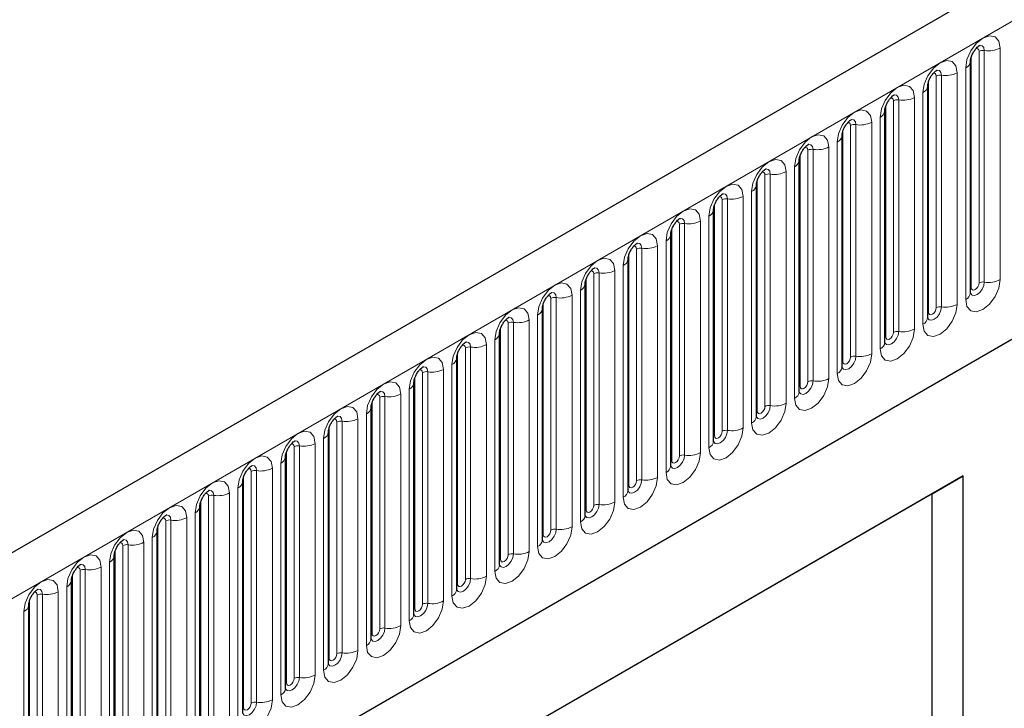
# Model space of a CAD drawing. Units: millimetres. Extents: x -447 to 420, y -446 to 297.
# Drawn here: x 73 to 88, y 28 to 39 of the extents above; entities that cross this region are included whole.
import ezdxf

# ---------------------------------------------------------------- set-up
doc = ezdxf.new("R2010")
doc.units = ezdxf.units.MM

msp = doc.modelspace()

# ---------------------------------------------------------------- linework, layer by layer
at = {"color": 7, "linetype": 'Continuous', "lineweight": 25}
for p, q in [((187.846, 96.6331), (70.2306, 28.7352)), ((74.2193, 25.4847), (184.7123, 89.2709)), ((87.7423, 37.8999), (87.7422, 37.8957)), ((87.7423, 34.3616), (87.7423, 37.8999)), ((87.0882, 37.5223), (87.0881, 37.5181)), ((87.0882, 33.984), (87.0882, 37.5223)), ((86.4341, 37.1448), (86.434, 37.1405)), ((86.4341, 33.6064), (86.4341, 37.1448)), ((85.78, 36.7672), (85.7799, 36.7629)), ((85.78, 33.2288), (85.78, 36.7672)), ((85.126, 36.3896), (85.1259, 36.3853)), ((85.126, 32.8512), (85.126, 36.3896)), ((84.4719, 36.012), (84.4718, 36.0078)), ((84.4719, 32.4736), (84.4719, 36.012)), ((83.8178, 35.6344), (83.8177, 35.6302)), ((83.8178, 32.0961), (83.8178, 35.6344)), ((83.1637, 35.2568), (83.1636, 35.2526)), ((83.1637, 31.7185), (83.1637, 35.2568)), ((82.5097, 34.8792), (82.5096, 34.875)), ((82.5097, 31.3409), (82.5097, 34.8792)), ((81.8556, 34.5016), (81.8555, 34.4974)), ((81.8556, 30.9633), (81.8556, 34.5016)), ((81.2015, 34.124), (81.2014, 34.1198)), ((81.2015, 30.5857), (81.2015, 34.124)), ((80.5475, 33.7465), (80.5473, 33.7422)), ((80.5475, 30.2081), (80.5475, 33.7465)), ((79.8934, 33.3689), (79.8933, 33.3646)), ((79.8934, 29.8305), (79.8934, 33.3689)), ((79.2393, 32.9913), (79.2392, 32.987)), ((79.2393, 29.4529), (79.2393, 32.9913)), ((78.5852, 32.6137), (78.5851, 32.6095)), ((78.5852, 29.0753), (78.5852, 32.6137)), ((77.9312, 32.2361), (77.9311, 32.2319)), ((77.9312, 28.6978), (77.9312, 32.2361)), ((77.2771, 31.8585), (77.277, 31.8543)), ((77.2771, 28.3202), (77.2771, 31.8585)), ((87.6286, 31.5654), (73.4865, 23.4014)), ((76.623, 31.4809), (76.6229, 31.4767)), ((76.623, 27.9426), (76.623, 31.4809)), ((87.1572, 31.2933), (87.6286, 31.5654)), ((87.6286, 23.4), (87.6286, 31.5654)), ((87.1572, 31.2933), (73.4865, 23.4013)), ((87.1572, 23.6722), (87.1572, 31.2933)), ((75.9689, 31.1033), (75.9688, 31.0991)), ((75.9689, 27.565), (75.9689, 31.1033)), ((75.3149, 30.7257), (75.3148, 30.7215)), ((75.3149, 27.1874), (75.3149, 30.7257)), ((74.6608, 30.3482), (74.6607, 30.3439)), ((74.6608, 26.8098), (74.6608, 30.3482)), ((74.0067, 29.9706), (74.0066, 29.9663)), ((74.0067, 27.4529), (74.0067, 29.9706)), ((73.3526, 29.593), (73.3525, 29.5887)), ((73.3526, 27.0753), (73.3526, 29.593))]:
    msp.add_line(p, q, dxfattribs=at)
at = {"color": 8, "linetype": 'Continuous', "lineweight": 18}
for p, q in [((70.6581, 28.2839), (188.2735, 96.1818)), ((74.2193, 25.4847), (184.7123, 89.2709)), ((87.9537, 34.5259), (87.9537, 38.0642)), ((88.1951, 38.1016), (88.1951, 34.5632)), ((87.7553, 34.4454), (87.7553, 37.9838)), ((87.8732, 34.5134), (87.8732, 38.0518)), ((87.669, 34.2595), (87.669, 37.7979)), ((87.2191, 34.1359), (87.2191, 37.6742)), ((87.2996, 34.1483), (87.2996, 37.6867)), ((87.5411, 37.724), (87.5411, 34.1857)), ((87.1012, 34.0678), (87.1012, 37.6062)), ((86.6455, 33.7707), (86.6455, 37.3091)), ((86.887, 37.3464), (86.887, 33.8081)), ((87.015, 33.882), (87.015, 37.4203)), ((86.4472, 33.6902), (86.4472, 37.2286)), ((86.565, 33.7583), (86.565, 37.2966)), ((86.3609, 33.5044), (86.3609, 37.0427)), ((85.9109, 33.3807), (85.9109, 36.919)), ((85.9914, 33.3931), (85.9914, 36.9315)), ((86.2329, 36.9688), (86.2329, 33.4305)), ((85.7931, 33.3126), (85.7931, 36.851)), ((85.5788, 36.5912), (85.5788, 33.0529)), ((85.7068, 33.1268), (85.7068, 36.6651)), ((85.139, 32.9351), (85.139, 36.4734)), ((85.2569, 33.0031), (85.2569, 36.5414)), ((85.3374, 33.0155), (85.3374, 36.5539)), ((85.0527, 32.7492), (85.0527, 36.2875)), ((84.6028, 32.6255), (84.6028, 36.1638)), ((84.6833, 32.638), (84.6833, 36.1763)), ((84.9248, 36.2136), (84.9248, 32.6753)), ((84.4849, 32.5575), (84.4849, 36.0958)), ((84.2707, 35.8361), (84.2707, 32.2977)), ((84.3987, 32.3716), (84.3987, 35.9099)), ((83.8309, 32.1799), (83.8309, 35.7182)), ((83.9487, 32.2479), (83.9487, 35.7863)), ((84.0292, 32.2604), (84.0292, 35.7987)), ((83.7446, 31.994), (83.7446, 35.5324)), ((83.2946, 31.8703), (83.2946, 35.4087)), ((83.3751, 31.8828), (83.3751, 35.4211)), ((83.6166, 35.4585), (83.6166, 31.9201)), ((83.1768, 31.8023), (83.1768, 35.3406)), ((82.9626, 35.0809), (82.9626, 31.5425)), ((83.0905, 31.6164), (83.0905, 35.1548)), ((82.5227, 31.4247), (82.5227, 34.963)), ((82.6406, 31.4927), (82.6406, 35.0311)), ((82.7211, 31.5052), (82.7211, 35.0435)), ((82.4365, 31.2388), (82.4365, 34.7772)), ((81.9865, 31.1151), (81.9865, 34.6535)), ((82.067, 31.1276), (82.067, 34.6659)), ((82.3085, 34.7033), (82.3085, 31.165)), ((81.8687, 31.0471), (81.8687, 34.5855)), ((81.6544, 34.3257), (81.6544, 30.7874)), ((81.7824, 30.8612), (81.7824, 34.3996)), ((81.2146, 30.6695), (81.2146, 34.2079)), ((81.3324, 30.7376), (81.3324, 34.2759)), ((81.4129, 30.75), (81.4129, 34.2884)), ((81.1283, 30.4837), (81.1283, 34.022)), ((80.6784, 30.36), (80.6784, 33.8983)), ((80.7588, 30.3724), (80.7588, 33.9108)), ((81.0003, 33.9481), (81.0003, 30.4098)), ((80.5605, 30.2919), (80.5605, 33.8303)), ((80.3463, 33.5705), (80.3463, 30.0322)), ((80.4742, 30.1061), (80.4742, 33.6444)), ((79.9064, 29.9143), (79.9064, 33.4527)), ((80.0243, 29.9824), (80.0243, 33.5207)), ((80.1048, 29.9948), (80.1048, 33.5332)), ((79.8202, 29.7285), (79.8202, 33.2668)), ((79.3702, 29.6048), (79.3702, 33.1431)), ((79.4507, 29.6172), (79.4507, 33.1556)), ((79.6922, 33.1929), (79.6922, 29.6546)), ((79.2524, 29.5368), (79.2524, 33.0751)), ((79.0381, 32.8154), (79.0381, 29.277)), ((79.1661, 29.3509), (79.1661, 32.8892)), ((78.5983, 29.1592), (78.5983, 32.6975)), ((78.7161, 29.2272), (78.7161, 32.7655)), ((78.7966, 29.2397), (78.7966, 32.778)), ((78.512, 28.9733), (78.512, 32.5116)), ((78.0621, 28.8496), (78.0621, 32.388)), ((78.1426, 28.8621), (78.1426, 32.4004)), ((78.384, 32.4378), (78.384, 28.8994)), ((77.9442, 28.7816), (77.9442, 32.3199)), ((77.73, 32.0602), (77.73, 28.5218)), ((77.8579, 28.5957), (77.8579, 32.1341)), ((77.2901, 28.404), (77.2901, 31.9423)), ((77.408, 28.472), (77.408, 32.0104)), ((77.4885, 28.4845), (77.4885, 32.0228)), ((77.2039, 28.2181), (77.2039, 31.7565)), ((76.7539, 28.0944), (76.7539, 31.6328)), ((76.8344, 28.1069), (76.8344, 31.6452)), ((77.0759, 31.6826), (77.0759, 28.1442)), ((76.6361, 28.0264), (76.6361, 31.5647)), ((76.4218, 31.305), (76.4218, 27.7667)), ((76.5498, 27.8405), (76.5498, 31.3789)), ((75.982, 27.6488), (75.982, 31.1872)), ((76.0998, 27.7168), (76.0998, 31.2552)), ((76.1803, 27.7293), (76.1803, 31.2676)), ((75.8957, 27.4629), (75.8957, 31.0013)), ((75.4458, 27.3393), (75.4458, 30.8776)), ((75.5263, 27.3517), (75.5263, 30.8901)), ((75.7677, 30.9274), (75.7677, 27.3891)), ((75.3279, 27.2712), (75.3279, 30.8096)), ((75.1137, 30.5498), (75.1137, 27.0115)), ((75.2416, 27.0854), (75.2416, 30.6237)), ((74.6738, 26.8936), (74.6738, 30.432)), ((74.7917, 26.9617), (74.7917, 30.5)), ((74.8722, 26.9741), (74.8722, 30.5125)), ((74.5876, 26.7078), (74.5876, 30.2461)), ((74.1376, 27.6048), (74.1376, 30.1224)), ((74.2181, 27.6172), (74.2181, 30.1349)), ((74.4596, 30.1722), (74.4596, 27.6546)), ((74.0198, 27.5367), (74.0198, 30.0544)), ((73.8055, 29.7946), (73.8055, 27.277)), ((73.9335, 27.3509), (73.9335, 29.8685)), ((73.3657, 27.1591), (73.3657, 29.6768)), ((73.4835, 27.2272), (73.4835, 29.7448)), ((73.564, 27.2396), (73.564, 29.7573)), ((73.2794, 26.9733), (73.2794, 29.4909))]:
    msp.add_line(p, q, dxfattribs=at)
at = {"color": 8, "linetype": 'Continuous', "lineweight": 18, "flags": 128}
for points in [[(87.669, 37.7979), (87.6891, 37.9257), (87.7461, 38.0572), (87.8314, 38.1723), (87.9321, 38.2535), (88.0328, 38.2885), (88.1181, 38.2719), (88.1751, 38.2063), (88.1951, 38.1016)], [(87.8732, 38.0518), (87.8687, 38.0752), (87.8559, 38.0899), (87.8368, 38.0937), (87.8259, 38.0912)], [(87.9537, 38.0642), (87.9453, 38.108), (87.9215, 38.1354), (87.8858, 38.1424), (87.8816, 38.1418)], [(87.015, 37.4203), (87.035, 37.5481), (87.092, 37.6796), (87.1774, 37.7947), (87.278, 37.8759), (87.3787, 37.9109), (87.464, 37.8943), (87.521, 37.8287), (87.5411, 37.724)], [(87.2996, 37.6867), (87.2912, 37.7304), (87.2674, 37.7578), (87.2317, 37.7648), (87.2275, 37.7642)], [(87.2191, 37.6742), (87.2146, 37.6977), (87.2018, 37.7124), (87.1827, 37.7161), (87.1719, 37.7136)], [(86.3609, 37.0427), (86.3809, 37.1705), (86.4379, 37.302), (86.5233, 37.4171), (86.6239, 37.4983), (86.7246, 37.5333), (86.8099, 37.5167), (86.867, 37.4511), (86.887, 37.3464)], [(86.565, 37.2966), (86.5605, 37.3201), (86.5478, 37.3348), (86.5286, 37.3385), (86.5178, 37.336)], [(86.6455, 37.3091), (86.6371, 37.3528), (86.6133, 37.3803), (86.5776, 37.3872), (86.5734, 37.3867)], [(85.7068, 36.6651), (85.7268, 36.7929), (85.7839, 36.9244), (85.8692, 37.0395), (85.9699, 37.1207), (86.0705, 37.1557), (86.1559, 37.1391), (86.2129, 37.0735), (86.2329, 36.9688)], [(85.9914, 36.9315), (85.9831, 36.9752), (85.9592, 37.0027), (85.9236, 37.0096), (85.9194, 37.0091)], [(85.9109, 36.919), (85.9065, 36.9425), (85.8937, 36.9572), (85.8746, 36.9609), (85.8637, 36.9584)], [(85.0527, 36.2875), (85.0728, 36.4153), (85.1298, 36.5468), (85.2151, 36.6619), (85.3158, 36.7431), (85.4165, 36.7781), (85.5018, 36.7616), (85.5588, 36.6959), (85.5788, 36.5912)], [(85.2569, 36.5414), (85.2524, 36.5649), (85.2396, 36.5796), (85.2205, 36.5833), (85.2096, 36.5809)], [(85.3374, 36.5539), (85.329, 36.5976), (85.3052, 36.6251), (85.2695, 36.632), (85.2653, 36.6315)], [(84.3987, 35.9099), (84.4187, 36.0377), (84.4757, 36.1692), (84.5611, 36.2843), (84.6617, 36.3656), (84.7624, 36.4005), (84.8477, 36.384), (84.9047, 36.3183), (84.9248, 36.2136)], [(84.6028, 36.1638), (84.5983, 36.1873), (84.5855, 36.202), (84.5664, 36.2057), (84.5556, 36.2033)], [(84.6833, 36.1763), (84.6749, 36.2201), (84.6511, 36.2475), (84.6154, 36.2544), (84.6112, 36.2539)], [(83.7446, 35.5324), (83.7646, 35.6602), (83.8216, 35.7916), (83.907, 35.9067), (84.0076, 35.988), (84.1083, 36.023), (84.1937, 36.0064), (84.2507, 35.9407), (84.2707, 35.8361)], [(83.9487, 35.7863), (83.9442, 35.8097), (83.9315, 35.8244), (83.9123, 35.8281), (83.9015, 35.8257)], [(84.0292, 35.7987), (84.0208, 35.8425), (83.997, 35.8699), (83.9613, 35.8768), (83.9571, 35.8763)], [(83.0905, 35.1548), (83.1105, 35.2826), (83.1676, 35.414), (83.2529, 35.5291), (83.3536, 35.6104), (83.4542, 35.6454), (83.5396, 35.6288), (83.5966, 35.5632), (83.6166, 35.4585)], [(83.2946, 35.4087), (83.2902, 35.4321), (83.2774, 35.4468), (83.2583, 35.4505), (83.2474, 35.4481)], [(83.3751, 35.4211), (83.3668, 35.4649), (83.3429, 35.4923), (83.3073, 35.4992), (83.3031, 35.4987)], [(82.4365, 34.7772), (82.4565, 34.905), (82.5135, 35.0364), (82.5988, 35.1516), (82.6995, 35.2328), (82.8002, 35.2678), (82.8855, 35.2512), (82.9425, 35.1856), (82.9626, 35.0809)], [(82.6406, 35.0311), (82.6361, 35.0545), (82.6233, 35.0692), (82.6042, 35.0729), (82.5933, 35.0705)], [(82.7211, 35.0435), (82.7127, 35.0873), (82.6889, 35.1147), (82.6532, 35.1217), (82.649, 35.1211)], [(81.7824, 34.3996), (81.8024, 34.5274), (81.8594, 34.6589), (81.9448, 34.774), (82.0454, 34.8552), (82.1461, 34.8902), (82.2314, 34.8736), (82.2885, 34.808), (82.3085, 34.7033)], [(81.9865, 34.6535), (81.982, 34.6769), (81.9692, 34.6916), (81.9501, 34.6954), (81.9393, 34.6929)], [(82.067, 34.6659), (82.0586, 34.7097), (82.0348, 34.7371), (81.9991, 34.7441), (81.9949, 34.7435)], [(81.1283, 34.022), (81.1483, 34.1498), (81.2053, 34.2813), (81.2907, 34.3964), (81.3914, 34.4776), (81.492, 34.5126), (81.5774, 34.496), (81.6344, 34.4304), (81.6544, 34.3257)], [(88.1951, 34.5632), (88.1751, 34.4354), (88.1181, 34.304), (88.0328, 34.1889), (87.9321, 34.1076), (87.8314, 34.0726), (87.7461, 34.0892), (87.6891, 34.1549), (87.669, 34.2595)], [(87.741, 34.3578), (87.7421, 34.3552), (87.766, 34.3278), (87.8016, 34.3208), (87.8437, 34.3354), (87.8858, 34.3694), (87.9215, 34.4175), (87.9453, 34.4725), (87.9537, 34.5259)], [(87.8732, 34.5134), (87.8687, 34.4848), (87.8559, 34.4554), (87.8368, 34.4296), (87.8142, 34.4114), (87.7917, 34.4035), (87.7726, 34.4073), (87.7598, 34.422), (87.7553, 34.4454)], [(81.3324, 34.2759), (81.3279, 34.2994), (81.3152, 34.3141), (81.2961, 34.3178), (81.2852, 34.3153)], [(81.4129, 34.2884), (81.4046, 34.3321), (81.3807, 34.3595), (81.345, 34.3665), (81.3408, 34.3659)], [(87.7553, 34.4454), (87.7481, 34.4407), (87.7423, 34.4356)], [(87.5411, 34.1857), (87.521, 34.0579), (87.464, 33.9264), (87.3787, 33.8113), (87.278, 33.73), (87.1774, 33.6951), (87.092, 33.7116), (87.035, 33.7773), (87.015, 33.882)], [(80.4742, 33.6444), (80.4943, 33.7722), (80.5513, 33.9037), (80.6366, 34.0188), (80.7373, 34.1), (80.8379, 34.135), (80.9233, 34.1184), (80.9803, 34.0528), (81.0003, 33.9481)], [(87.0869, 33.9802), (87.088, 33.9776), (87.1119, 33.9502), (87.1476, 33.9432), (87.1896, 33.9579), (87.2317, 33.9918), (87.2674, 34.0399), (87.2912, 34.0949), (87.2996, 34.1483)], [(87.1012, 34.0678), (87.0941, 34.0631), (87.0882, 34.0581)], [(87.2191, 34.1359), (87.2146, 34.1072), (87.2018, 34.0778), (87.1827, 34.052), (87.1602, 34.0338), (87.1376, 34.026), (87.1185, 34.0297), (87.1057, 34.0444), (87.1012, 34.0678)], [(80.6784, 33.8983), (80.6739, 33.9218), (80.6611, 33.9365), (80.642, 33.9402), (80.6311, 33.9377)], [(80.7588, 33.9108), (80.7505, 33.9545), (80.7266, 33.982), (80.691, 33.9889), (80.6868, 33.9884)], [(79.8202, 33.2668), (79.8402, 33.3946), (79.8972, 33.5261), (79.9825, 33.6412), (80.0832, 33.7224), (80.1839, 33.7574), (80.2692, 33.7408), (80.3262, 33.6752), (80.3463, 33.5705)], [(86.887, 33.8081), (86.867, 33.6803), (86.8099, 33.5488), (86.7246, 33.4337), (86.6239, 33.3525), (86.5233, 33.3175), (86.4379, 33.334), (86.3809, 33.3997), (86.3609, 33.5044)], [(86.4328, 33.6026), (86.434, 33.6), (86.4578, 33.5726), (86.4935, 33.5656), (86.5356, 33.5803), (86.5776, 33.6142), (86.6133, 33.6623), (86.6371, 33.7173), (86.6455, 33.7707)], [(86.565, 33.7583), (86.5605, 33.7296), (86.5478, 33.7002), (86.5286, 33.6744), (86.5061, 33.6562), (86.4835, 33.6484), (86.4644, 33.6521), (86.4517, 33.6668), (86.4472, 33.6902)], [(80.0243, 33.5207), (80.0198, 33.5442), (80.007, 33.5589), (79.9879, 33.5626), (79.977, 33.5601)], [(80.1048, 33.5332), (80.0964, 33.5769), (80.0726, 33.6044), (80.0369, 33.6113), (80.0327, 33.6108)], [(86.4472, 33.6902), (86.44, 33.6855), (86.4341, 33.6805)], [(86.2329, 33.4305), (86.2129, 33.3027), (86.1559, 33.1712), (86.0705, 33.0561), (85.9699, 32.9749), (85.8692, 32.9399), (85.7839, 32.9565), (85.7268, 33.0221), (85.7068, 33.1268)], [(79.1661, 32.8892), (79.1861, 33.017), (79.2431, 33.1485), (79.3285, 33.2636), (79.4291, 33.3448), (79.5298, 33.3798), (79.6151, 33.3633), (79.6722, 33.2976), (79.6922, 33.1929)], [(85.7788, 33.2251), (85.7799, 33.2224), (85.8037, 33.195), (85.8394, 33.1881), (85.8815, 33.2027), (85.9236, 33.2366), (85.9592, 33.2848), (85.9831, 33.3397), (85.9914, 33.3931)], [(85.7931, 33.3126), (85.7859, 33.3079), (85.78, 33.3029)], [(85.9109, 33.3807), (85.9065, 33.3521), (85.8937, 33.3226), (85.8746, 33.2968), (85.852, 33.2786), (85.8295, 33.2708), (85.8104, 33.2745), (85.7976, 33.2892), (85.7931, 33.3126)], [(79.3702, 33.1431), (79.3657, 33.1666), (79.3529, 33.1813), (79.3338, 33.185), (79.323, 33.1826)], [(79.4507, 33.1556), (79.4423, 33.1993), (79.4185, 33.2268), (79.3828, 33.2337), (79.3786, 33.2332)], [(78.512, 32.5116), (78.532, 32.6394), (78.5891, 32.7709), (78.6744, 32.886), (78.7751, 32.9673), (78.8757, 33.0022), (78.9611, 32.9857), (79.0181, 32.92), (79.0381, 32.8154)], [(85.5788, 33.0529), (85.5588, 32.9251), (85.5018, 32.7936), (85.4165, 32.6785), (85.3158, 32.5973), (85.2151, 32.5623), (85.1298, 32.5789), (85.0728, 32.6445), (85.0527, 32.7492)], [(85.1247, 32.8475), (85.1258, 32.8448), (85.1497, 32.8174), (85.1853, 32.8105), (85.2274, 32.8251), (85.2695, 32.859), (85.3052, 32.9072), (85.329, 32.9621), (85.3374, 33.0155)], [(85.2569, 33.0031), (85.2524, 32.9745), (85.2396, 32.945), (85.2205, 32.9192), (85.1979, 32.901), (85.1754, 32.8932), (85.1563, 32.8969), (85.1435, 32.9116), (85.139, 32.9351)], [(78.7161, 32.7655), (78.7116, 32.789), (78.6989, 32.8037), (78.6798, 32.8074), (78.6689, 32.805)], [(78.7966, 32.778), (78.7883, 32.8218), (78.7644, 32.8492), (78.7287, 32.8561), (78.7245, 32.8556)], [(85.139, 32.9351), (85.1318, 32.9303), (85.126, 32.9253)], [(84.9248, 32.6753), (84.9047, 32.5475), (84.8477, 32.416), (84.7624, 32.3009), (84.6617, 32.2197), (84.5611, 32.1847), (84.4757, 32.2013), (84.4187, 32.2669), (84.3987, 32.3716)], [(77.8579, 32.1341), (77.878, 32.2619), (77.935, 32.3933), (78.0203, 32.5084), (78.121, 32.5897), (78.2216, 32.6247), (78.307, 32.6081), (78.364, 32.5424), (78.384, 32.4378)], [(84.4706, 32.4699), (84.4717, 32.4672), (84.4956, 32.4398), (84.5313, 32.4329), (84.5733, 32.4475), (84.6154, 32.4815), (84.6511, 32.5296), (84.6749, 32.5845), (84.6833, 32.638)], [(84.4849, 32.5575), (84.4778, 32.5527), (84.4719, 32.5477)], [(84.6028, 32.6255), (84.5983, 32.5969), (84.5855, 32.5674), (84.5664, 32.5416), (84.5439, 32.5234), (84.5213, 32.5156), (84.5022, 32.5193), (84.4894, 32.534), (84.4849, 32.5575)], [(78.0621, 32.388), (78.0576, 32.4114), (78.0448, 32.4261), (78.0257, 32.4298), (78.0148, 32.4274)], [(78.1426, 32.4004), (78.1342, 32.4442), (78.1103, 32.4716), (78.0747, 32.4785), (78.0705, 32.478)], [(77.2039, 31.7565), (77.2239, 31.8843), (77.2809, 32.0157), (77.3662, 32.1308), (77.4669, 32.2121), (77.5676, 32.2471), (77.6529, 32.2305), (77.7099, 32.1649), (77.73, 32.0602)], [(84.2707, 32.2977), (84.2507, 32.1699), (84.1937, 32.0384), (84.1083, 31.9233), (84.0076, 31.8421), (83.907, 31.8071), (83.8216, 31.8237), (83.7646, 31.8893), (83.7446, 31.994)], [(83.8165, 32.0923), (83.8177, 32.0897), (83.8415, 32.0622), (83.8772, 32.0553), (83.9193, 32.0699), (83.9613, 32.1039), (83.997, 32.152), (84.0208, 32.2069), (84.0292, 32.2604)], [(83.9487, 32.2479), (83.9442, 32.2193), (83.9315, 32.1898), (83.9123, 32.164), (83.8898, 32.1459), (83.8672, 32.138), (83.8481, 32.1417), (83.8354, 32.1564), (83.8309, 32.1799)], [(77.408, 32.0104), (77.4035, 32.0338), (77.3907, 32.0485), (77.3716, 32.0522), (77.3607, 32.0498)], [(77.4885, 32.0228), (77.4801, 32.0666), (77.4563, 32.094), (77.4206, 32.1009), (77.4164, 32.1004)], [(83.8309, 32.1799), (83.8237, 32.1751), (83.8178, 32.1701)], [(83.6166, 31.9201), (83.5966, 31.7923), (83.5396, 31.6609), (83.4542, 31.5457), (83.3536, 31.4645), (83.2529, 31.4295), (83.1676, 31.4461), (83.1105, 31.5117), (83.0905, 31.6164)], [(76.5498, 31.3789), (76.5698, 31.5067), (76.6268, 31.6381), (76.7122, 31.7533), (76.8128, 31.8345), (76.9135, 31.8695), (76.9988, 31.8529), (77.0559, 31.7873), (77.0759, 31.6826)], [(83.1625, 31.7147), (83.1636, 31.7121), (83.1874, 31.6846), (83.2231, 31.6777), (83.2652, 31.6923), (83.3073, 31.7263), (83.3429, 31.7744), (83.3668, 31.8294), (83.3751, 31.8828)], [(83.1768, 31.8023), (83.1696, 31.7976), (83.1637, 31.7925)], [(83.2946, 31.8703), (83.2902, 31.8417), (83.2774, 31.8122), (83.2583, 31.7865), (83.2357, 31.7683), (83.2132, 31.7604), (83.1941, 31.7641), (83.1813, 31.7788), (83.1768, 31.8023)], [(76.7539, 31.6328), (76.7494, 31.6562), (76.7367, 31.6709), (76.7175, 31.6746), (76.7067, 31.6722)], [(76.8344, 31.6452), (76.826, 31.689), (76.8022, 31.7164), (76.7665, 31.7234), (76.7623, 31.7228)], [(75.8957, 31.0013), (75.9157, 31.1291), (75.9728, 31.2606), (76.0581, 31.3757), (76.1588, 31.4569), (76.2594, 31.4919), (76.3448, 31.4753), (76.4018, 31.4097), (76.4218, 31.305)], [(82.9626, 31.5425), (82.9425, 31.4147), (82.8855, 31.2833), (82.8002, 31.1682), (82.6995, 31.0869), (82.5988, 31.0519), (82.5135, 31.0685), (82.4565, 31.1341), (82.4365, 31.2388)], [(82.5084, 31.3371), (82.5095, 31.3345), (82.5334, 31.307), (82.569, 31.3001), (82.6111, 31.3147), (82.6532, 31.3487), (82.6889, 31.3968), (82.7127, 31.4518), (82.7211, 31.5052)], [(82.6406, 31.4927), (82.6361, 31.4641), (82.6233, 31.4347), (82.6042, 31.4089), (82.5816, 31.3907), (82.5591, 31.3828), (82.54, 31.3865), (82.5272, 31.4013), (82.5227, 31.4247)], [(76.0998, 31.2552), (76.0954, 31.2786), (76.0826, 31.2933), (76.0635, 31.2971), (76.0526, 31.2946)], [(76.1803, 31.2676), (76.172, 31.3114), (76.1481, 31.3388), (76.1125, 31.3458), (76.1083, 31.3452)], [(82.5227, 31.4247), (82.5155, 31.42), (82.5097, 31.4149)], [(82.3085, 31.165), (82.2885, 31.0371), (82.2314, 30.9057), (82.1461, 30.7906), (82.0454, 30.7093), (81.9448, 30.6743), (81.8594, 30.6909), (81.8024, 30.7566), (81.7824, 30.8612)], [(75.2416, 30.6237), (75.2617, 30.7515), (75.3187, 30.883), (75.404, 30.9981), (75.5047, 31.0793), (75.6054, 31.1143), (75.6907, 31.0977), (75.7477, 31.0321), (75.7677, 30.9274)], [(81.8687, 31.0471), (81.8615, 31.0424), (81.8556, 31.0373)], [(81.8559, 30.9558), (81.8793, 30.9295), (81.915, 30.9225), (81.957, 30.9371), (81.9991, 30.9711), (82.0348, 31.0192), (82.0586, 31.0742), (82.067, 31.1276)], [(81.9865, 31.1151), (81.982, 31.0865), (81.9692, 31.0571), (81.9501, 31.0313), (81.9276, 31.0131), (81.905, 31.0052), (81.8859, 31.009), (81.8731, 31.0237), (81.8687, 31.0471)], [(75.4458, 30.8776), (75.4413, 30.9011), (75.4285, 30.9158), (75.4094, 30.9195), (75.3985, 30.917)], [(75.5263, 30.8901), (75.5179, 30.9338), (75.4941, 30.9612), (75.4584, 30.9682), (75.4542, 30.9676)], [(74.5876, 30.2461), (74.6076, 30.3739), (74.6646, 30.5054), (74.75, 30.6205), (74.8506, 30.7017), (74.9513, 30.7367), (75.0366, 30.7201), (75.0936, 30.6545), (75.1137, 30.5498)], [(81.6544, 30.7874), (81.6344, 30.6596), (81.5774, 30.5281), (81.492, 30.413), (81.3914, 30.3317), (81.2907, 30.2968), (81.2053, 30.3133), (81.1483, 30.379), (81.1283, 30.4837)], [(81.2002, 30.5819), (81.2014, 30.5793), (81.2252, 30.5519), (81.2609, 30.5449), (81.303, 30.5596), (81.345, 30.5935), (81.3807, 30.6416), (81.4046, 30.6966), (81.4129, 30.75)], [(81.3324, 30.7376), (81.3279, 30.7089), (81.3152, 30.6795), (81.2961, 30.6537), (81.2735, 30.6355), (81.251, 30.6277), (81.2318, 30.6314), (81.2191, 30.6461), (81.2146, 30.6695)], [(74.7917, 30.5), (74.7872, 30.5235), (74.7744, 30.5382), (74.7553, 30.5419), (74.7445, 30.5394)], [(74.8722, 30.5125), (74.8638, 30.5562), (74.84, 30.5837), (74.8043, 30.5906), (74.8001, 30.5901)], [(81.2146, 30.6695), (81.2074, 30.6648), (81.2015, 30.6598)], [(81.0003, 30.4098), (80.9803, 30.282), (80.9233, 30.1505), (80.8379, 30.0354), (80.7373, 29.9542), (80.6366, 29.9192), (80.5513, 29.9357), (80.4943, 30.0014), (80.4742, 30.1061)], [(73.9335, 29.8685), (73.9535, 29.9963), (74.0105, 30.1278), (74.0959, 30.2429), (74.1965, 30.3241), (74.2972, 30.3591), (74.3825, 30.3425), (74.4396, 30.2769), (74.4596, 30.1722)], [(80.5462, 30.2043), (80.5473, 30.2017), (80.5711, 30.1743), (80.6068, 30.1673), (80.6489, 30.182), (80.691, 30.2159), (80.7266, 30.264), (80.7505, 30.319), (80.7588, 30.3724)], [(80.5605, 30.2919), (80.5533, 30.2872), (80.5475, 30.2822)], [(80.6784, 30.36), (80.6739, 30.3313), (80.6611, 30.3019), (80.642, 30.2761), (80.6194, 30.2579), (80.5969, 30.2501), (80.5778, 30.2538), (80.565, 30.2685), (80.5605, 30.2919)], [(74.1376, 30.1224), (74.1331, 30.1459), (74.1204, 30.1606), (74.1012, 30.1643), (74.0904, 30.1618)], [(74.2181, 30.1349), (74.2097, 30.1786), (74.1859, 30.2061), (74.1502, 30.213), (74.146, 30.2125)], [(73.2794, 29.4909), (73.2994, 29.6187), (73.3565, 29.7502), (73.4418, 29.8653), (73.5425, 29.9465), (73.6431, 29.9815), (73.7285, 29.965), (73.7855, 29.8993), (73.8055, 29.7946)], [(80.3463, 30.0322), (80.3262, 29.9044), (80.2692, 29.7729), (80.1839, 29.6578), (80.0832, 29.5766), (79.9825, 29.5416), (79.8972, 29.5582), (79.8402, 29.6238), (79.8202, 29.7285)], [(79.8921, 29.8268), (79.8932, 29.8241), (79.9171, 29.7967), (79.9527, 29.7898), (79.9948, 29.8044), (80.0369, 29.8383), (80.0726, 29.8865), (80.0964, 29.9414), (80.1048, 29.9948)], [(80.0243, 29.9824), (80.0198, 29.9538), (80.007, 29.9243), (79.9879, 29.8985), (79.9654, 29.8803), (79.9428, 29.8725), (79.9237, 29.8762), (79.9109, 29.8909), (79.9064, 29.9143)], [(73.4835, 29.7448), (73.4791, 29.7683), (73.4663, 29.783), (73.4472, 29.7867), (73.4363, 29.7843)], [(73.564, 29.7573), (73.5557, 29.801), (73.5318, 29.8285), (73.4962, 29.8354), (73.492, 29.8349)], [(79.9064, 29.9143), (79.8992, 29.9096), (79.8934, 29.9046)], [(79.6922, 29.6546), (79.6722, 29.5268), (79.6151, 29.3953), (79.5298, 29.2802), (79.4291, 29.199), (79.3285, 29.164), (79.2431, 29.1806), (79.1861, 29.2462), (79.1661, 29.3509)], [(79.2524, 29.5368), (79.2452, 29.532), (79.2393, 29.527)], [(79.2397, 29.4455), (79.263, 29.4191), (79.2987, 29.4122), (79.3407, 29.4268), (79.3828, 29.4607), (79.4185, 29.5089), (79.4423, 29.5638), (79.4507, 29.6172)], [(79.3702, 29.6048), (79.3657, 29.5762), (79.3529, 29.5467), (79.3338, 29.5209), (79.3113, 29.5027), (79.2887, 29.4949), (79.2696, 29.4986), (79.2568, 29.5133), (79.2524, 29.5368)], [(79.0381, 29.277), (79.0181, 29.1492), (78.9611, 29.0177), (78.8757, 28.9026), (78.7751, 28.8214), (78.6744, 28.7864), (78.5891, 28.803), (78.532, 28.8686), (78.512, 28.9733)], [(78.5839, 29.0716), (78.5851, 29.0689), (78.6089, 29.0415), (78.6446, 29.0346), (78.6867, 29.0492), (78.7287, 29.0832), (78.7644, 29.1313), (78.7883, 29.1862), (78.7966, 29.2397)], [(78.7161, 29.2272), (78.7116, 29.1986), (78.6989, 29.1691), (78.6798, 29.1433), (78.6572, 29.1251), (78.6347, 29.1173), (78.6155, 29.121), (78.6028, 29.1357), (78.5983, 29.1592)], [(78.5983, 29.1592), (78.5911, 29.1544), (78.5852, 29.1494)], [(78.384, 28.8994), (78.364, 28.7716), (78.307, 28.6402), (78.2216, 28.525), (78.121, 28.4438), (78.0203, 28.4088), (77.935, 28.4254), (77.878, 28.491), (77.8579, 28.5957)], [(77.9299, 28.694), (77.931, 28.6914), (77.9548, 28.6639), (77.9905, 28.657), (78.0326, 28.6716), (78.0747, 28.7056), (78.1103, 28.7537), (78.1342, 28.8086), (78.1426, 28.8621)], [(77.9442, 28.7816), (77.937, 28.7768), (77.9312, 28.7718)], [(78.0621, 28.8496), (78.0576, 28.821), (78.0448, 28.7915), (78.0257, 28.7657), (78.0031, 28.7476), (77.9806, 28.7397), (77.9615, 28.7434), (77.9487, 28.7581), (77.9442, 28.7816)], [(77.73, 28.5218), (77.7099, 28.394), (77.6529, 28.2626), (77.5676, 28.1474), (77.4669, 28.0662), (77.3662, 28.0312), (77.2809, 28.0478), (77.2239, 28.1134), (77.2039, 28.2181)], [(77.2758, 28.3164), (77.2769, 28.3138), (77.3008, 28.2863), (77.3364, 28.2794), (77.3785, 28.294), (77.4206, 28.328), (77.4563, 28.3761), (77.4801, 28.4311), (77.4885, 28.4845)], [(77.408, 28.472), (77.4035, 28.4434), (77.3907, 28.4139), (77.3716, 28.3882), (77.3491, 28.37), (77.3265, 28.3621), (77.3074, 28.3658), (77.2946, 28.3805), (77.2901, 28.404)], [(77.2901, 28.404), (77.2829, 28.3993), (77.2771, 28.3942)], [(77.0759, 28.1442), (77.0559, 28.0164), (76.9988, 27.885), (76.9135, 27.7699), (76.8128, 27.6886), (76.7122, 27.6536), (76.6268, 27.6702), (76.5698, 27.7358), (76.5498, 27.8405)], [(76.6217, 27.9388), (76.6229, 27.9362), (76.6467, 27.9087), (76.6824, 27.9018), (76.7244, 27.9164), (76.7665, 27.9504), (76.8022, 27.9985), (76.826, 28.0535), (76.8344, 28.1069)], [(76.6361, 28.0264), (76.6289, 28.0217), (76.623, 28.0166)], [(76.7539, 28.0944), (76.7494, 28.0658), (76.7367, 28.0364), (76.7175, 28.0106), (76.695, 27.9924), (76.6724, 27.9845), (76.6533, 27.9883), (76.6405, 28.003), (76.6361, 28.0264)]]:
    msp.add_lwpolyline(points, dxfattribs=at)
at = {"color": 8, "linetype": 'Continuous', "lineweight": 18}
for centre, radius, start, end in [((87.9319, 37.9382), 0.1279, 80.2289, 117.35717), ((88.0188, 38.4424), 0.3838, 260.2289, 297.35717), ((87.6155, 37.9142), 0.128, 294.73305, 351.71273), ((87.2779, 37.5606), 0.1279, 80.2289, 117.35717), ((87.3647, 38.0648), 0.3838, 260.2289, 297.35717), ((86.9614, 37.5366), 0.128, 294.73305, 351.71273), ((86.6238, 37.183), 0.1279, 80.2289, 117.35717), ((86.7106, 37.6873), 0.3838, 260.2289, 297.35717), ((86.3073, 37.159), 0.128, 294.73305, 351.71273), ((85.9697, 36.8054), 0.1279, 80.2289, 117.35717), ((86.0566, 37.3097), 0.3838, 260.2289, 297.35717), ((85.6533, 36.7814), 0.128, 294.73305, 351.71273), ((85.4025, 36.9321), 0.3838, 260.2289, 297.35717), ((85.3157, 36.4278), 0.1279, 80.2289, 117.35717), ((84.9992, 36.4038), 0.128, 294.73305, 351.71273), ((84.6616, 36.0502), 0.1279, 80.2289, 117.35717), ((84.7484, 36.5545), 0.3838, 260.2289, 297.35717), ((84.3451, 36.0262), 0.128, 294.73305, 351.71273), ((84.0943, 36.1769), 0.3838, 260.2289, 297.35717), ((84.0075, 35.6726), 0.1279, 80.2289, 117.35717), ((83.691, 35.6486), 0.128, 294.73305, 351.71273), ((83.3534, 35.2951), 0.1279, 80.2289, 117.35717), ((83.4403, 35.7993), 0.3838, 260.2289, 297.35717), ((83.037, 35.271), 0.128, 294.73305, 351.71273), ((82.7862, 35.4217), 0.3838, 260.2289, 297.35717), ((82.6994, 34.9175), 0.1279, 80.2289, 117.35717), ((82.3829, 34.8934), 0.128, 294.73305, 351.71273), ((82.0453, 34.5399), 0.1279, 80.2289, 117.35717), ((82.1321, 35.0441), 0.3838, 260.2289, 297.35717), ((81.7288, 34.5159), 0.128, 294.73305, 351.71273), ((87.9319, 34.3998), 0.1279, 80.2289, 117.35717), ((88.0188, 34.9041), 0.3838, 260.2289, 297.35717), ((81.4781, 34.6665), 0.3838, 260.2289, 297.35717), ((87.6166, 34.3745), 0.1263, 294.52506, 354.1548), ((81.3912, 34.1623), 0.1279, 80.2289, 117.35717), ((87.2779, 34.0222), 0.1279, 80.2289, 117.35717), ((87.3647, 34.5265), 0.3838, 260.2289, 297.35717), ((81.0747, 34.1383), 0.128, 294.73305, 351.71273), ((80.7371, 33.7847), 0.1279, 80.2289, 117.35717), ((80.824, 34.289), 0.3838, 260.2289, 297.35717), ((86.9625, 33.9969), 0.1263, 294.52506, 354.1548), ((80.4207, 33.7607), 0.128, 294.73305, 351.71273), ((86.6238, 33.6447), 0.1279, 80.2289, 117.35717), ((86.7106, 34.1489), 0.3838, 260.2289, 297.35717), ((80.1699, 33.9114), 0.3838, 260.2289, 297.35717), ((86.3085, 33.6193), 0.1263, 294.52506, 354.1548), ((80.0831, 33.4071), 0.1279, 80.2289, 117.35717), ((86.0566, 33.7713), 0.3838, 260.2289, 297.35717), ((79.7666, 33.3831), 0.128, 294.73305, 351.71273), ((85.9697, 33.2671), 0.1279, 80.2289, 117.35717), ((79.429, 33.0295), 0.1279, 80.2289, 117.35717), ((79.5158, 33.5338), 0.3838, 260.2289, 297.35717), ((85.6544, 33.2417), 0.1263, 294.52506, 354.1548), ((79.1125, 33.0055), 0.128, 294.73305, 351.71273), ((85.3157, 32.8895), 0.1279, 80.2289, 117.35717), ((85.4025, 33.3937), 0.3838, 260.2289, 297.35717), ((78.8618, 33.1562), 0.3838, 260.2289, 297.35717), ((85.0003, 32.8641), 0.1263, 294.52506, 354.1548), ((78.7749, 32.6519), 0.1279, 80.2289, 117.35717), ((84.7484, 33.0161), 0.3838, 260.2289, 297.35717), ((78.4584, 32.6279), 0.128, 294.73305, 351.71273), ((84.6616, 32.5119), 0.1279, 80.2289, 117.35717), ((78.1208, 32.2743), 0.1279, 80.2289, 117.35717), ((78.2077, 32.7786), 0.3838, 260.2289, 297.35717), ((84.3462, 32.4865), 0.1263, 294.52506, 354.1548), ((77.8044, 32.2503), 0.128, 294.73305, 351.71273), ((84.0075, 32.1343), 0.1279, 80.2289, 117.35717), ((84.0943, 32.6386), 0.3838, 260.2289, 297.35717), ((77.5536, 32.401), 0.3838, 260.2289, 297.35717), ((83.6922, 32.1089), 0.1263, 294.52506, 354.1548), ((77.4668, 31.8968), 0.1279, 80.2289, 117.35717), ((83.4403, 32.261), 0.3838, 260.2289, 297.35717), ((77.1503, 31.8727), 0.128, 294.73305, 351.71273), ((83.3534, 31.7567), 0.1279, 80.2289, 117.35717), ((76.8127, 31.5192), 0.1279, 80.2289, 117.35717), ((76.8995, 32.0234), 0.3838, 260.2289, 297.35717), ((83.0381, 31.7313), 0.1263, 294.52506, 354.1548), ((76.4962, 31.4951), 0.128, 294.73305, 351.71273), ((82.6994, 31.3791), 0.1279, 80.2289, 117.35717), ((82.7862, 31.8834), 0.3838, 260.2289, 297.35717), ((76.2455, 31.6458), 0.3838, 260.2289, 297.35717), ((82.384, 31.3537), 0.1263, 294.52506, 354.1548), ((76.1586, 31.1416), 0.1279, 80.2289, 117.35717), ((82.1321, 31.5058), 0.3838, 260.2289, 297.35717), ((75.8422, 31.1176), 0.128, 294.73305, 351.71273), ((82.0453, 31.0015), 0.1279, 80.2289, 117.35717), ((75.5045, 30.764), 0.1279, 80.2289, 117.35717), ((75.5914, 31.2682), 0.3838, 260.2289, 297.35717), ((81.7299, 30.9762), 0.1263, 294.52506, 354.1548), ((75.1881, 30.74), 0.128, 294.73305, 351.71273), ((81.3912, 30.6239), 0.1279, 80.2289, 117.35717), ((81.4781, 31.1282), 0.3838, 260.2289, 297.35717), ((74.9373, 30.8907), 0.3838, 260.2289, 297.35717), ((81.0759, 30.5986), 0.1263, 294.52506, 354.1548), ((74.8505, 30.3864), 0.1279, 80.2289, 117.35717), ((80.824, 30.7506), 0.3838, 260.2289, 297.35717), ((74.534, 30.3624), 0.128, 294.73305, 351.71273), ((80.7371, 30.2464), 0.1279, 80.2289, 117.35717), ((74.1964, 30.0088), 0.1279, 80.2289, 117.35717), ((74.2832, 30.5131), 0.3838, 260.2289, 297.35717), ((80.4218, 30.221), 0.1263, 294.52506, 354.1548), ((73.8799, 29.9848), 0.128, 294.73305, 351.71273), ((80.0831, 29.8688), 0.1279, 80.2289, 117.35717), ((80.1699, 30.373), 0.3838, 260.2289, 297.35717), ((73.6292, 30.1355), 0.3838, 260.2289, 297.35717), ((79.7677, 29.8434), 0.1263, 294.52506, 354.1548), ((73.5423, 29.6312), 0.1279, 80.2289, 117.35717), ((79.5158, 29.9954), 0.3838, 260.2289, 297.35717), ((73.2259, 29.6072), 0.128, 294.73305, 351.71273), ((79.429, 29.4912), 0.1279, 80.2289, 117.35717), ((79.1137, 29.4658), 0.1263, 294.52506, 354.1548), ((78.7749, 29.1136), 0.1279, 80.2289, 117.35717), ((78.8618, 29.6178), 0.3838, 260.2289, 297.35717), ((78.4596, 29.0882), 0.1263, 294.52506, 354.1548), ((78.2077, 29.2403), 0.3838, 260.2289, 297.35717), ((78.1208, 28.736), 0.1279, 80.2289, 117.35717), ((77.8055, 28.7106), 0.1263, 294.52506, 354.1548), ((77.4668, 28.3584), 0.1279, 80.2289, 117.35717), ((77.5536, 28.8627), 0.3838, 260.2289, 297.35717), ((77.1514, 28.333), 0.1263, 294.52506, 354.1548), ((76.8995, 28.4851), 0.3838, 260.2289, 297.35717), ((76.8127, 27.9808), 0.1279, 80.2289, 117.35717)]:
    msp.add_arc(centre, radius, start, end, dxfattribs=at)
at = {"color": 7, "linetype": 'Continuous', "lineweight": 25}
for points, knots in [([(87.7423, 37.8999), (87.7426, 37.9069), (87.7432, 37.9214), (87.7517, 37.9596), (87.7696, 38.0059), (87.7974, 38.0558), (87.8305, 38.0981), (87.8605, 38.1264), (87.8838, 38.1415), (87.8869, 38.1426), (87.8885, 38.1431)], [0, 0, 0, 0, 0.1088923, 0.2265392, 0.3558497, 0.4961438, 0.6408069, 0.7634905, 0.8767481, 1, 1, 1, 1]), ([(87.0882, 37.5223), (87.0885, 37.5293), (87.0891, 37.5438), (87.0977, 37.582), (87.1155, 37.6284), (87.1434, 37.6782), (87.1765, 37.7205), (87.2065, 37.7488), (87.2297, 37.7639), (87.2328, 37.765), (87.2345, 37.7655)], [0, 0, 0, 0, 0.1088923, 0.2265392, 0.3558497, 0.4961438, 0.6408069, 0.7634905, 0.8767481, 1, 1, 1, 1]), ([(86.4341, 37.1448), (86.4344, 37.1517), (86.435, 37.1662), (86.4436, 37.2044), (86.4615, 37.2508), (86.4893, 37.3006), (86.5224, 37.3429), (86.5524, 37.3712), (86.5756, 37.3863), (86.5788, 37.3874), (86.5804, 37.3879)], [0, 0, 0, 0, 0.1088923, 0.2265392, 0.3558497, 0.4961438, 0.6408069, 0.7634905, 0.8767481, 1, 1, 1, 1]), ([(85.78, 36.7672), (85.7803, 36.7741), (85.7809, 36.7886), (85.7895, 36.8268), (85.8074, 36.8732), (85.8352, 36.923), (85.8683, 36.9653), (85.8983, 36.9936), (85.9215, 37.0088), (85.9247, 37.0098), (85.9263, 37.0103)], [0, 0, 0, 0, 0.1088923, 0.2265392, 0.3558497, 0.4961438, 0.6408069, 0.7634905, 0.8767481, 1, 1, 1, 1]), ([(85.126, 36.3896), (85.1263, 36.3965), (85.1269, 36.411), (85.1354, 36.4492), (85.1533, 36.4956), (85.1812, 36.5454), (85.2142, 36.5877), (85.2443, 36.616), (85.2675, 36.6312), (85.2706, 36.6322), (85.2722, 36.6327)], [0, 0, 0, 0, 0.1088923, 0.2265392, 0.3558497, 0.4961438, 0.6408069, 0.7634905, 0.8767481, 1, 1, 1, 1]), ([(84.4719, 36.012), (84.4722, 36.0189), (84.4728, 36.0334), (84.4814, 36.0716), (84.4992, 36.118), (84.5271, 36.1678), (84.5602, 36.2102), (84.5902, 36.2385), (84.6134, 36.2536), (84.6165, 36.2546), (84.6182, 36.2552)], [0, 0, 0, 0, 0.1088923, 0.2265392, 0.3558497, 0.4961438, 0.6408069, 0.7634905, 0.8767481, 1, 1, 1, 1]), ([(83.8178, 35.6344), (83.8181, 35.6414), (83.8187, 35.6558), (83.8273, 35.694), (83.8452, 35.7404), (83.873, 35.7902), (83.9061, 35.8326), (83.9361, 35.8609), (83.9593, 35.876), (83.9625, 35.877), (83.9641, 35.8776)], [0, 0, 0, 0, 0.1088923, 0.2265392, 0.3558497, 0.4961438, 0.6408069, 0.7634905, 0.8767481, 1, 1, 1, 1]), ([(83.1637, 35.2568), (83.164, 35.2638), (83.1646, 35.2782), (83.1732, 35.3165), (83.1911, 35.3628), (83.2189, 35.4127), (83.252, 35.455), (83.282, 35.4833), (83.3053, 35.4984), (83.3084, 35.4994), (83.31, 35.5)], [0, 0, 0, 0, 0.1088923, 0.2265392, 0.3558497, 0.4961438, 0.6408069, 0.7634905, 0.8767481, 1, 1, 1, 1]), ([(82.5097, 34.8792), (82.51, 34.8862), (82.5106, 34.9007), (82.5191, 34.9389), (82.537, 34.9852), (82.5649, 35.0351), (82.5979, 35.0774), (82.628, 35.1057), (82.6512, 35.1208), (82.6543, 35.1219), (82.6559, 35.1224)], [0, 0, 0, 0, 0.1088923, 0.2265392, 0.3558497, 0.4961438, 0.6408069, 0.7634905, 0.8767481, 1, 1, 1, 1]), ([(81.8556, 34.5016), (81.8559, 34.5086), (81.8565, 34.5231), (81.8651, 34.5613), (81.8829, 34.6076), (81.9108, 34.6575), (81.9439, 34.6998), (81.9739, 34.7281), (81.9971, 34.7432), (82.0002, 34.7443), (82.0019, 34.7448)], [0, 0, 0, 0, 0.1088923, 0.2265392, 0.3558497, 0.4961438, 0.6408069, 0.7634905, 0.8767481, 1, 1, 1, 1]), ([(81.2015, 34.124), (81.2018, 34.131), (81.2024, 34.1455), (81.211, 34.1837), (81.2289, 34.2301), (81.2567, 34.2799), (81.2898, 34.3222), (81.3198, 34.3505), (81.343, 34.3656), (81.3462, 34.3667), (81.3478, 34.3672)], [0, 0, 0, 0, 0.1088923, 0.2265392, 0.3558497, 0.4961438, 0.6408069, 0.7634905, 0.8767481, 1, 1, 1, 1]), ([(87.7423, 34.3542), (87.7425, 34.3536), (87.7431, 34.3513), (87.7426, 34.3574), (87.7423, 34.3616)], [0, 0, 0, 0, 0.305113, 1, 1, 1, 1]), ([(80.5475, 33.7465), (80.5477, 33.7534), (80.5483, 33.7679), (80.5569, 33.8061), (80.5748, 33.8525), (80.6026, 33.9023), (80.6357, 33.9446), (80.6657, 33.9729), (80.689, 33.988), (80.6921, 33.9891), (80.6937, 33.9896)], [0, 0, 0, 0, 0.1088923, 0.2265392, 0.3558497, 0.4961438, 0.6408069, 0.7634905, 0.8767481, 1, 1, 1, 1]), ([(87.0882, 33.9766), (87.0884, 33.976), (87.089, 33.9738), (87.0885, 33.9798), (87.0882, 33.984)], [0, 0, 0, 0, 0.305113, 1, 1, 1, 1]), ([(79.8934, 33.3689), (79.8937, 33.3758), (79.8943, 33.3903), (79.9028, 33.4285), (79.9207, 33.4749), (79.9486, 33.5247), (79.9816, 33.567), (80.0117, 33.5953), (80.0349, 33.6105), (80.038, 33.6115), (80.0396, 33.612)], [0, 0, 0, 0, 0.1088923, 0.2265392, 0.3558497, 0.4961438, 0.6408069, 0.7634905, 0.8767481, 1, 1, 1, 1]), ([(86.4341, 33.5991), (86.4343, 33.5984), (86.4349, 33.5962), (86.4345, 33.6022), (86.4341, 33.6064)], [0, 0, 0, 0, 0.305113, 1, 1, 1, 1]), ([(79.2393, 32.9913), (79.2396, 32.9982), (79.2402, 33.0127), (79.2488, 33.0509), (79.2666, 33.0973), (79.2945, 33.1471), (79.3276, 33.1894), (79.3576, 33.2177), (79.3808, 33.2329), (79.3839, 33.2339), (79.3856, 33.2344)], [0, 0, 0, 0, 0.1088923, 0.2265392, 0.3558497, 0.4961438, 0.6408069, 0.7634905, 0.8767481, 1, 1, 1, 1]), ([(85.7801, 33.2215), (85.7803, 33.2208), (85.7809, 33.2186), (85.7804, 33.2246), (85.78, 33.2288)], [0, 0, 0, 0, 0.305113, 1, 1, 1, 1]), ([(78.5852, 32.6137), (78.5855, 32.6206), (78.5861, 32.6351), (78.5947, 32.6733), (78.6126, 32.7197), (78.6404, 32.7695), (78.6735, 32.8119), (78.7035, 32.8402), (78.7267, 32.8553), (78.7299, 32.8563), (78.7315, 32.8569)], [0, 0, 0, 0, 0.1088923, 0.2265392, 0.3558497, 0.4961438, 0.6408069, 0.7634905, 0.8767481, 1, 1, 1, 1]), ([(85.126, 32.8439), (85.1262, 32.8432), (85.1268, 32.841), (85.1263, 32.847), (85.126, 32.8512)], [0, 0, 0, 0, 0.305113, 1, 1, 1, 1]), ([(77.9312, 32.2361), (77.9314, 32.2431), (77.932, 32.2575), (77.9406, 32.2957), (77.9585, 32.3421), (77.9863, 32.3919), (78.0194, 32.4343), (78.0494, 32.4626), (78.0727, 32.4777), (78.0758, 32.4787), (78.0774, 32.4793)], [0, 0, 0, 0, 0.1088923, 0.2265392, 0.3558497, 0.4961438, 0.6408069, 0.7634905, 0.8767481, 1, 1, 1, 1]), ([(84.4719, 32.4663), (84.4721, 32.4656), (84.4727, 32.4634), (84.4722, 32.4694), (84.4719, 32.4736)], [0, 0, 0, 0, 0.305113, 1, 1, 1, 1]), ([(77.2771, 31.8585), (77.2774, 31.8655), (77.278, 31.8799), (77.2865, 31.9182), (77.3044, 31.9645), (77.3323, 32.0144), (77.3653, 32.0567), (77.3954, 32.085), (77.4186, 32.1001), (77.4217, 32.1011), (77.4234, 32.1017)], [0, 0, 0, 0, 0.1088923, 0.2265392, 0.3558497, 0.4961438, 0.6408069, 0.7634905, 0.8767481, 1, 1, 1, 1]), ([(83.8179, 32.0887), (83.818, 32.088), (83.8186, 32.0858), (83.8182, 32.0919), (83.8178, 32.0961)], [0, 0, 0, 0, 0.305113, 1, 1, 1, 1]), ([(76.623, 31.4809), (76.6233, 31.4879), (76.6239, 31.5024), (76.6325, 31.5406), (76.6503, 31.5869), (76.6782, 31.6368), (76.7113, 31.6791), (76.7413, 31.7074), (76.7645, 31.7225), (76.7676, 31.7236), (76.7693, 31.7241)], [0, 0, 0, 0, 0.1088923, 0.2265392, 0.3558497, 0.4961438, 0.6408069, 0.7634905, 0.8767481, 1, 1, 1, 1]), ([(83.1638, 31.7111), (83.164, 31.7104), (83.1646, 31.7082), (83.1641, 31.7143), (83.1637, 31.7185)], [0, 0, 0, 0, 0.305113, 1, 1, 1, 1]), ([(75.9689, 31.1033), (75.9692, 31.1103), (75.9698, 31.1248), (75.9784, 31.163), (75.9963, 31.2093), (76.0241, 31.2592), (76.0572, 31.3015), (76.0872, 31.3298), (76.1104, 31.3449), (76.1136, 31.346), (76.1152, 31.3465)], [0, 0, 0, 0, 0.1088923, 0.2265392, 0.3558497, 0.4961438, 0.6408069, 0.7634905, 0.8767481, 1, 1, 1, 1]), ([(82.5097, 31.3335), (82.5099, 31.3328), (82.5105, 31.3306), (82.51, 31.3367), (82.5097, 31.3409)], [0, 0, 0, 0, 0.305113, 1, 1, 1, 1]), ([(75.3149, 30.7257), (75.3152, 30.7327), (75.3158, 30.7472), (75.3243, 30.7854), (75.3422, 30.8318), (75.37, 30.8816), (75.4031, 30.9239), (75.4331, 30.9522), (75.4564, 30.9673), (75.4595, 30.9684), (75.4611, 30.9689)], [0, 0, 0, 0, 0.1088923, 0.2265392, 0.3558497, 0.4961438, 0.6408069, 0.7634905, 0.8767481, 1, 1, 1, 1]), ([(81.8556, 30.9559), (81.8558, 30.9553), (81.8564, 30.953), (81.8559, 30.9591), (81.8556, 30.9633)], [0, 0, 0, 0, 0.305113, 1, 1, 1, 1]), ([(74.6608, 30.3482), (74.6611, 30.3551), (74.6617, 30.3696), (74.6703, 30.4078), (74.6881, 30.4542), (74.716, 30.504), (74.7491, 30.5463), (74.7791, 30.5746), (74.8023, 30.5897), (74.8054, 30.5908), (74.8071, 30.5913)], [0, 0, 0, 0, 0.1088923, 0.2265392, 0.3558497, 0.4961438, 0.6408069, 0.7634905, 0.8767481, 1, 1, 1, 1]), ([(81.2016, 30.5783), (81.2017, 30.5777), (81.2023, 30.5755), (81.2019, 30.5815), (81.2015, 30.5857)], [0, 0, 0, 0, 0.305113, 1, 1, 1, 1]), ([(74.0067, 29.9706), (74.007, 29.9775), (74.0076, 29.992), (74.0162, 30.0302), (74.034, 30.0766), (74.0619, 30.1264), (74.095, 30.1687), (74.125, 30.197), (74.1482, 30.2122), (74.1514, 30.2132), (74.153, 30.2137)], [0, 0, 0, 0, 0.1088923, 0.2265392, 0.3558497, 0.4961438, 0.6408069, 0.7634905, 0.8767481, 1, 1, 1, 1]), ([(80.5475, 30.2008), (80.5477, 30.2001), (80.5483, 30.1979), (80.5478, 30.2039), (80.5475, 30.2081)], [0, 0, 0, 0, 0.305113, 1, 1, 1, 1]), ([(73.3526, 29.593), (73.3529, 29.5999), (73.3535, 29.6144), (73.3621, 29.6526), (73.38, 29.699), (73.4078, 29.7488), (73.4409, 29.7911), (73.4709, 29.8194), (73.4941, 29.8346), (73.4973, 29.8356), (73.4989, 29.8362)], [0, 0, 0, 0, 0.1088923, 0.2265392, 0.3558497, 0.4961438, 0.6408069, 0.7634905, 0.8767481, 1, 1, 1, 1]), ([(79.8934, 29.8232), (79.8936, 29.8225), (79.8942, 29.8203), (79.8937, 29.8263), (79.8934, 29.8305)], [0, 0, 0, 0, 0.305113, 1, 1, 1, 1]), ([(79.2393, 29.4456), (79.2395, 29.4449), (79.2401, 29.4427), (79.2396, 29.4487), (79.2393, 29.4529)], [0, 0, 0, 0, 0.305113, 1, 1, 1, 1]), ([(78.5853, 29.068), (78.5854, 29.0673), (78.5861, 29.0651), (78.5856, 29.0711), (78.5852, 29.0753)], [0, 0, 0, 0, 0.305113, 1, 1, 1, 1]), ([(77.9312, 28.6904), (77.9314, 28.6897), (77.932, 28.6875), (77.9315, 28.6936), (77.9312, 28.6978)], [0, 0, 0, 0, 0.305113, 1, 1, 1, 1]), ([(77.2771, 28.3128), (77.2773, 28.3121), (77.2779, 28.3099), (77.2774, 28.316), (77.2771, 28.3202)], [0, 0, 0, 0, 0.305113, 1, 1, 1, 1])]:
    msp.add_open_spline(points, degree=3, knots=knots, dxfattribs=at)

doc.saveas('drawing.dxf')
